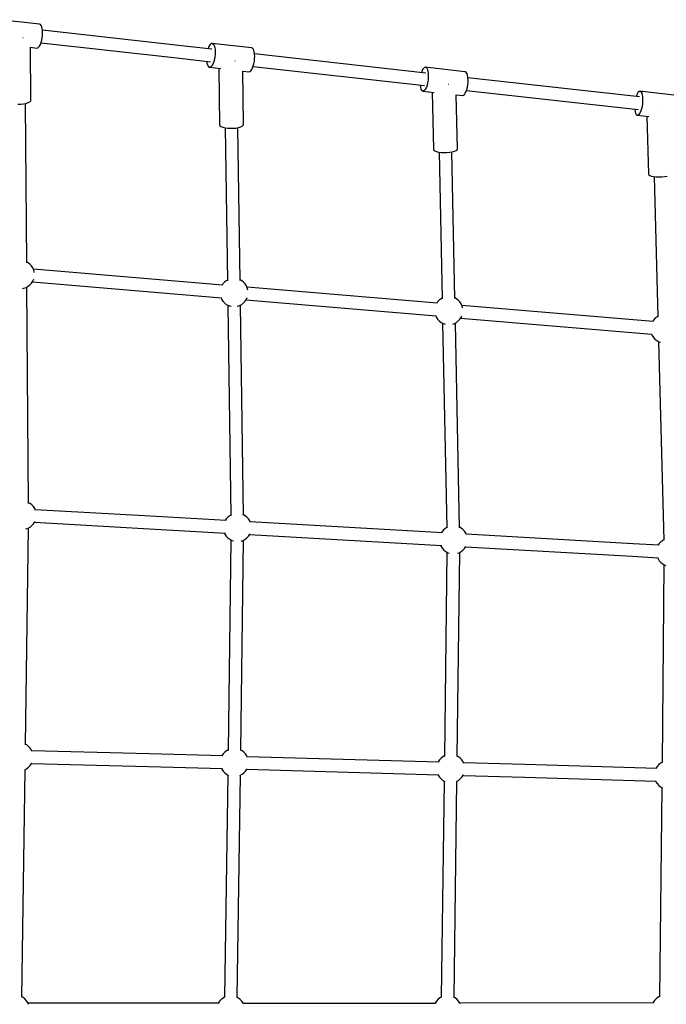
# Model space of a CAD drawing. Units: millimetres. Extents: x -1162 to 18105, y -5523 to 8970.
# Drawn here: x 4206 to 5121, y 3417 to 4809 of the extents above; entities that cross this region are included whole.
import ezdxf

# ---------------------------------------------------------------- set-up
doc = ezdxf.new("R2010")
doc.units = ezdxf.units.MM
doc.header["$LTSCALE"] = 10
doc.layers.add('PV-47BB', color=7, linetype='Continuous')

# ---------------------------------------------------------------- blocks, each defined once
blk = doc.blocks.new('*U2')
at = {"layer": 'PV-47BB'}
for p, q in [((4244, 5359.2), (4188.5, 5365.4)), ((4245.3, 5358.7), (4244, 5359.2)), ((4246.3, 5357.4), (4245.3, 5358.7)), ((4247.3, 5355.5), (4246.3, 5357.4)), ((4247.9, 5353), (4247.3, 5355.5)), ((4248.4, 5350), (4247.9, 5353)), ((4444.8, 5328.7), (4248.3, 5350.6)), ((4248.5, 5346.7), (4248.4, 5350)), ((4220.7, 5339.9), (4220.5, 5339.9)), ((4220.8, 5339.9), (4220.7, 5339.9)), ((4246.4, 5333.2), (4247.3, 5336.3)), ((4247.3, 5336.3), (4248, 5339.7)), ((4248, 5339.7), (4248.4, 5343.3)), ((4248.4, 5343.3), (4248.5, 5346.7)), ((4232, 5252.1), (4231.5, 5326.4)), ((4231.5, 5326.4), (4240.1, 5325.4)), ((4240.1, 5325.4), (4241.5, 5325.6)), ((4241.5, 5325.6), (4242.8, 5326.6)), ((4242.8, 5326.6), (4244.1, 5328.2)), ((4244.1, 5328.2), (4245.3, 5330.4)), ((4245.3, 5330.4), (4246.4, 5333.2)), ((4246.3, 5332.8), (4442.8, 5310.9)), ((4488.1, 5323.8), (4444.8, 5328.7)), ((4483.3, 5326.5), (4482.5, 5324.5)), ((4484.5, 5328.8), (4483.3, 5326.5)), ((4485.7, 5330.6), (4484.5, 5328.8)), ((4487, 5331.6), (4485.7, 5330.6)), ((4488.3, 5331.9), (4487, 5331.6)), ((4544.2, 5325.6), (4488.3, 5331.9)), ((4488.3, 5331.9), (4489.5, 5331.5)), ((4489.5, 5331.5), (4490.5, 5330.3)), ((4490.5, 5330.3), (4491.4, 5328.5)), ((4491.4, 5328.5), (4492.1, 5326.1)), ((4492.1, 5326.1), (4492.5, 5323.2)), ((4492.5, 5323.2), (4492.7, 5319.9)), ((4545.4, 5325.2), (4544.2, 5325.6)), ((4546.4, 5324.1), (4545.4, 5325.2)), ((4547.3, 5322.2), (4546.4, 5324.1)), ((4548, 5319.8), (4547.3, 5322.2)), ((4442.8, 5310.9), (4486.1, 5306)), ((4480.5, 5306.6), (4480.9, 5303.9)), ((4490.7, 5306.3), (4489.7, 5303.5)), ((4491.6, 5309.5), (4490.7, 5306.3)), ((4492.2, 5312.9), (4491.6, 5309.5)), ((4492.6, 5316.5), (4492.2, 5312.9)), ((4492.7, 5319.9), (4492.6, 5316.5)), ((4520.7, 5306.8), (4520.6, 5306.8)), ((4520.8, 5306.9), (4520.7, 5306.8)), ((4547.5, 5303.2), (4548.1, 5306.7)), ((4548.4, 5316.9), (4548, 5319.8)), ((4548.1, 5306.7), (4548.5, 5310.2)), ((4790.6, 5290), (4548.4, 5317.1)), ((4548.6, 5313.7), (4548.4, 5316.9)), ((4548.5, 5310.2), (4548.6, 5313.7)), ((4480.9, 5303.9), (4481.6, 5301.5)), ((4481.6, 5301.5), (4482.5, 5299.7)), ((4482.5, 5299.7), (4483.5, 5298.5)), ((4483.5, 5298.5), (4484.7, 5298.1)), ((4486, 5298.4), (4484.7, 5298.1)), ((4484.7, 5298.1), (4500.7, 5296.3)), ((4487.3, 5299.4), (4486, 5298.4)), ((4488.6, 5301.1), (4487.3, 5299.4)), ((4489.7, 5303.5), (4488.6, 5301.1)), ((4497.7, 5296.6), (4498.8, 5216.9)), ((4532.8, 5217.6), (4531.7, 5292.8)), ((4531.7, 5292.8), (4540.6, 5291.8)), ((4541.9, 5292.1), (4543.2, 5293.2)), ((4543.2, 5293.2), (4544.5, 5294.9)), ((4544.5, 5294.9), (4545.6, 5297.2)), ((4545.6, 5297.2), (4546.6, 5300)), ((4546.4, 5299.3), (4788.6, 5272.2)), ((4546.6, 5300), (4547.5, 5303.2)), ((4785.1, 5292.4), (4784.5, 5290.7)), ((4786.2, 5294.8), (4785.1, 5292.4)), ((4787.4, 5296.6), (4786.2, 5294.8)), ((4788.7, 5297.7), (4787.4, 5296.6)), ((4789.9, 5298.1), (4788.7, 5297.7)), ((4846.1, 5291.9), (4789.9, 5298.1)), ((4789.9, 5298.1), (4791, 5297.8)), ((4791, 5297.8), (4792.1, 5296.8)), ((4792.1, 5296.8), (4792.9, 5295.1)), ((4792.9, 5295.1), (4793.6, 5292.7)), ((4793.6, 5292.7), (4794, 5289.9)), ((4540.6, 5291.8), (4541.9, 5292.1)), ((4793.8, 5279.7), (4793.2, 5276.2)), ((4794.1, 5283.2), (4793.8, 5279.7)), ((4794, 5289.9), (4794.2, 5286.7)), ((4794.2, 5286.7), (4794.1, 5283.2)), ((4847.3, 5291.5), (4846.1, 5291.9)), ((4848.3, 5290.5), (4847.3, 5291.5)), ((4849.2, 5288.8), (4848.3, 5290.5)), ((4849.8, 5286.4), (4849.2, 5288.8)), ((4850.3, 5283.6), (4849.8, 5286.4)), ((4850.4, 5280.4), (4850.3, 5283.6)), ((5093.2, 5256.2), (4850.3, 5283.3)), ((4850.4, 5277), (4850.4, 5280.4)), ((4782.5, 5272.9), (4782.5, 5272.6)), ((4782.5, 5272.6), (4783, 5269.8)), ((4783, 5269.8), (4783.6, 5267.4)), ((4783.6, 5267.4), (4784.5, 5265.7)), ((4784.5, 5265.7), (4785.5, 5264.7)), ((4785.5, 5264.7), (4786.7, 5264.3)), ((4787.9, 5264.8), (4786.7, 5264.3)), ((4789.2, 5265.9), (4787.9, 5264.8)), ((4790.4, 5267.7), (4789.2, 5265.9)), ((4791.5, 5270.1), (4790.4, 5267.7)), ((4792.4, 5273), (4791.5, 5270.1)), ((4793.2, 5276.2), (4792.4, 5273)), ((4822.6, 5273.6), (4822.3, 5273.6)), ((4822.6, 5273.6), (4822.6, 5273.6)), ((4847.7, 5263.8), (4848.7, 5266.7)), ((4848.3, 5265.5), (5091.2, 5238.4)), ((4848.7, 5266.7), (4849.5, 5270)), ((4849.5, 5270), (4850, 5273.4)), ((4850, 5273.4), (4850.4, 5277)), ((4230.3, 5249.3), (4231.7, 5250.7)), ((4231.7, 5250.7), (4232, 5252.1)), ((4786.7, 5264.3), (4802.7, 5262.6)), ((4799.7, 5262.9), (4801.4, 5182.1)), ((4835.4, 5182.8), (4833.8, 5259.1)), ((4833.8, 5259.1), (4842.9, 5258.1)), ((4842.9, 5258.1), (4844.1, 5258.5)), ((4844.1, 5258.5), (4845.4, 5259.6)), ((4845.4, 5259.6), (4846.6, 5261.4)), ((4846.6, 5261.4), (4847.7, 5263.8)), ((5088.7, 5257.9), (5088.3, 5256.7)), ((5089.7, 5260.4), (5088.7, 5257.9)), ((5090.9, 5262.4), (5089.7, 5260.4)), ((5092.1, 5263.6), (5090.9, 5262.4)), ((5093.2, 5264.2), (5092.1, 5263.6)), ((5149.8, 5257.9), (5093.2, 5264.2)), ((5093.2, 5264.2), (5094.3, 5264)), ((5094.3, 5264), (5095.4, 5263.1)), ((5095.4, 5263.1), (5096.2, 5261.5)), ((5096.2, 5261.5), (5096.9, 5259.3)), ((5096.9, 5259.3), (5097.3, 5256.5)), ((5097.3, 5256.5), (5097.5, 5253.4)), ((5097.5, 5253.4), (5097.4, 5249.9)), ((4213.4, 5245.9), (4217.5, 5246)), ((4217.5, 5246), (4221.5, 5246.4)), ((4221.5, 5246.4), (4225.1, 5247.1)), ((4225.9, 5021.6), (4224.1, 5246.9)), ((4225.1, 5247.1), (4228.1, 5248.1)), ((4228.1, 5248.1), (4230.3, 5249.3)), ((5086.3, 5238.9), (5086.4, 5238.1)), ((5086.4, 5238.1), (5086.8, 5235.3)), ((5095, 5236.7), (5093.9, 5234.2)), ((5095.9, 5239.6), (5095, 5236.7)), ((5096.6, 5242.9), (5095.9, 5239.6)), ((5097.1, 5246.4), (5096.6, 5242.9)), ((5097.4, 5249.9), (5097.1, 5246.4)), ((5126.1, 5240.2), (5125.9, 5240.2)), ((5126.1, 5240.3), (5126.1, 5240.2)), ((5086.8, 5235.3), (5087.4, 5233.1)), ((5087.4, 5233.1), (5088.3, 5231.5)), ((5088.3, 5231.5), (5089.3, 5230.6)), ((5089.3, 5230.6), (5090.4, 5230.4)), ((5091.6, 5231), (5090.4, 5230.4)), ((5090.4, 5230.4), (5106.4, 5228.6)), ((5092.8, 5232.2), (5091.6, 5231)), ((5093.9, 5234.2), (5092.8, 5232.2)), ((5103.5, 5229), (5105.7, 5147)), ((4498.8, 5216.9), (4499.4, 5215.6)), ((4499.4, 5215.6), (4500.9, 5214.4)), ((4500.9, 5214.4), (4503.3, 5213.4)), ((4503.3, 5213.4), (4506.4, 5212.5)), ((4506.4, 5212.5), (4510.1, 5212)), ((4506.9, 5212.5), (4510, 4996.2)), ((4510.1, 5212), (4514.1, 5211.8)), ((4514.1, 5211.8), (4518.2, 5211.8)), ((4518.2, 5211.8), (4522.1, 5212.2)), ((4522.1, 5212.2), (4525.7, 5212.9)), ((4528, 4996.4), (4524.9, 5212.7)), ((4525.7, 5212.9), (4528.7, 5213.8)), ((4528.7, 5213.8), (4531, 5215)), ((4531, 5215), (4532.4, 5216.2)), ((4532.4, 5216.2), (4532.8, 5217.6)), ((4801.4, 5182.1), (4801.9, 5180.9)), ((4801.9, 5180.9), (4803.4, 5179.8)), ((4833.5, 5180.5), (4834.9, 5181.6)), ((4834.9, 5181.6), (4835.4, 5182.8)), ((4803.4, 5179.8), (4805.8, 5178.9)), ((4805.8, 5178.9), (4808.8, 5178.2)), ((4808.8, 5178.2), (4812.5, 5177.7)), ((4809.5, 5178.1), (4813.7, 4970.7)), ((4812.5, 5177.7), (4816.5, 5177.5)), ((4816.5, 5177.5), (4820.6, 5177.6)), ((4820.6, 5177.6), (4824.5, 5177.9)), ((4824.5, 5177.9), (4828.1, 5178.6)), ((4831.7, 4971.1), (4827.5, 5178.5)), ((4828.1, 5178.6), (4831.2, 5179.4)), ((4831.2, 5179.4), (4833.5, 5180.5)), ((5105.7, 5147), (5106.1, 5146)), ((5106.1, 5146), (5107.6, 5145.1)), ((5107.6, 5145.1), (5109.9, 5144.3)), ((5109.9, 5144.3), (5113, 5143.7)), ((5113, 5143.7), (5116.6, 5143.3)), ((5113.8, 5143.6), (5119, 4945.1)), ((5116.6, 5143.3), (5120.5, 5143.1)), ((5120.5, 5143.1), (5124.6, 5143.2)), ((5124.6, 5143.2), (5128.6, 5143.6)), ((5128.6, 5143.6), (5132.3, 5144.1)), ((4227.9, 5021.6), (4225.9, 5022.7)), ((4230.5, 5019.6), (4227.9, 5021.6)), ((4232.8, 5017.2), (4230.5, 5019.6)), ((4234.6, 5014.4), (4232.8, 5017.2)), ((4235.9, 5011.4), (4234.6, 5014.4)), ((4503.2, 4989.9), (4235.4, 5012.4)), ((4236.7, 5008.2), (4235.9, 5011.4)), ((4236.7, 5008), (4236.7, 5008.2)), ((4221.9, 4985.6), (4225, 4986.7)), ((4225, 4986.7), (4227.9, 4988.3)), ((4228.6, 4681.1), (4226.2, 4987.3)), ((4227.9, 4988.3), (4230.5, 4990.3)), ((4230.5, 4990.3), (4232.8, 4992.7)), ((4232.8, 4992.7), (4234.6, 4995.5)), ((4233.9, 4994.5), (4501.7, 4972)), ((4234.6, 4995.5), (4235.9, 4998.5)), ((4235.9, 4998.5), (4235.9, 4998.6)), ((4503.5, 4991.8), (4502.4, 4990)), ((4505.8, 4994.2), (4503.5, 4991.8)), ((4508.4, 4996.2), (4505.8, 4994.2)), ((4510, 4997.1), (4508.4, 4996.2)), ((4530.2, 4996.2), (4528, 4997.4)), ((4532.8, 4994.2), (4530.2, 4996.2)), ((4535, 4991.8), (4532.8, 4994.2)), ((4536.8, 4989), (4535, 4991.8)), ((4538.1, 4986), (4536.8, 4989)), ((4806.9, 4964.3), (4537.7, 4987)), ((4538.9, 4983), (4538.1, 4986)), ((4220, 4985.3), (4221.9, 4985.6)), ((4500.9, 4972), (4501.7, 4970)), ((4536.8, 4970), (4538, 4972.7)), ((4501.7, 4970), (4503.5, 4967.3)), ((4503.5, 4967.3), (4505.8, 4964.8)), ((4505.8, 4964.8), (4508.4, 4962.8)), ((4508.4, 4962.8), (4511.3, 4961.3)), ((4510.5, 4961.7), (4514.8, 4663.8)), ((4511.3, 4961.3), (4514.4, 4960.2)), ((4514.4, 4960.2), (4515.1, 4960.1)), ((4523.9, 4960.1), (4524.2, 4960.2)), ((4524.2, 4960.2), (4527.3, 4961.3)), ((4527.3, 4961.3), (4530.2, 4962.8)), ((4532.8, 4664.1), (4528.5, 4961.9)), ((4530.2, 4962.8), (4532.8, 4964.8)), ((4532.8, 4964.8), (4535, 4967.3)), ((4535, 4967.3), (4536.8, 4970)), ((4536.2, 4969.1), (4805.4, 4946.4)), ((4807.4, 4966.2), (4806.2, 4964.4)), ((4809.6, 4968.6), (4807.4, 4966.2)), ((4812.2, 4970.6), (4809.6, 4968.6)), ((4813.7, 4971.4), (4812.2, 4970.6)), ((4834, 4970.6), (4831.7, 4971.8)), ((4836.6, 4968.6), (4834, 4970.6)), ((4838.8, 4966.2), (4836.6, 4968.6)), ((4840.6, 4963.4), (4838.8, 4966.2)), ((4841.9, 4960.4), (4840.6, 4963.4)), ((5112.2, 4938.6), (4841.5, 4961.4)), ((4842.6, 4957.9), (4841.9, 4960.4)), ((4804.7, 4946.4), (4805.6, 4944.4)), ((4805.6, 4944.4), (4807.4, 4941.7)), ((4838.8, 4941.7), (4840.6, 4944.4)), ((4840.6, 4944.4), (4841.6, 4946.7)), ((5117.5, 4944.9), (5114.9, 4942.9)), ((5119, 4945.7), (5117.5, 4944.9)), ((4807.4, 4941.7), (4809.6, 4939.3)), ((4809.6, 4939.3), (4812.2, 4937.2)), ((4812.2, 4937.2), (4815.1, 4935.7)), ((4814.5, 4936), (4820.4, 4646.6)), ((4815.1, 4935.7), (4818.2, 4934.6)), ((4828.8, 4934.9), (4831.1, 4935.7)), ((4831.1, 4935.7), (4834, 4937.2)), ((4838.4, 4646.9), (4832.5, 4936.4)), ((4834, 4937.2), (4836.6, 4939.3)), ((4836.6, 4939.3), (4838.8, 4941.7)), ((4840, 4943.5), (5110.7, 4920.7)), ((5112.7, 4940.5), (5111.6, 4938.7)), ((5114.9, 4942.9), (5112.7, 4940.5)), ((5110, 4920.7), (5110.9, 4918.7)), ((5110.9, 4918.7), (5112.7, 4916)), ((5112.7, 4916), (5114.9, 4913.5)), ((5114.9, 4913.5), (5117.5, 4911.5)), ((5117.5, 4911.5), (5120.4, 4910)), ((5119.9, 4910.2), (5127.3, 4629.2)), ((5120.4, 4910), (5122.6, 4909.2)), ((4230.7, 4681.2), (4228.6, 4682.3)), ((4233.3, 4679.1), (4230.7, 4681.2)), ((4235.5, 4676.7), (4233.3, 4679.1)), ((4237.3, 4674), (4235.5, 4676.7)), ((4238.4, 4671.3), (4237.3, 4674)), ((4392.4, 4663.6), (4238, 4672.4)), ((4233.3, 4649.8), (4235.5, 4652.2)), ((4235.5, 4652.2), (4237.3, 4655)), ((4237, 4654.5), (4391.4, 4645.7)), ((4237.3, 4655), (4237.5, 4655.5)), ((4508.4, 4657), (4392.4, 4663.6)), ((4508.3, 4659.4), (4506.8, 4657.1)), ((4510.6, 4661.8), (4508.3, 4659.4)), ((4513.2, 4663.8), (4510.6, 4661.8)), ((4514.8, 4664.7), (4513.2, 4663.8)), ((4535, 4663.8), (4532.8, 4665)), ((4537.6, 4661.8), (4535, 4663.8)), ((4539.8, 4659.4), (4537.6, 4661.8)), ((4541.6, 4656.6), (4539.8, 4659.4)), ((4542.7, 4654.2), (4541.6, 4656.6)), ((4814.5, 4639.6), (4542.3, 4655.1)), ((4224.4, 4339.7), (4228.5, 4646.6)), ((4224.6, 4645.1), (4224.7, 4645.2)), ((4224.7, 4645.2), (4227.8, 4646.2)), ((4227.8, 4646.2), (4230.7, 4647.8)), ((4230.7, 4647.8), (4233.3, 4649.8)), ((4391.4, 4645.7), (4507.4, 4639.1)), ((4505.9, 4639.2), (4506.5, 4637.7)), ((4541.6, 4637.7), (4541.8, 4638.1)), ((4814.1, 4642), (4812.6, 4639.7)), ((4816.3, 4644.4), (4814.1, 4642)), ((4818.9, 4646.4), (4816.3, 4644.4)), ((4820.4, 4647.3), (4818.9, 4646.4)), ((4840.7, 4646.4), (4838.4, 4647.7)), ((4843.3, 4644.4), (4840.7, 4646.4)), ((4845.5, 4642), (4843.3, 4644.4)), ((4847.3, 4639.2), (4845.5, 4642)), ((4848.3, 4637.1), (4847.3, 4639.2)), ((4506.5, 4637.7), (4508.3, 4634.9)), ((4508.3, 4634.9), (4510.6, 4632.5)), ((4510.6, 4632.5), (4513.2, 4630.5)), ((4514.8, 4629.6), (4510.9, 4331.9)), ((4513.2, 4630.5), (4516.1, 4628.9)), ((4516.1, 4628.9), (4518.5, 4628.1)), ((4528.9, 4331.7), (4532.8, 4629.3)), ((4529.2, 4627.9), (4532.1, 4628.9)), ((4532.1, 4628.9), (4535, 4630.5)), ((4535, 4630.5), (4537.6, 4632.5)), ((4537.6, 4632.5), (4539.8, 4634.9)), ((4539.8, 4634.9), (4541.6, 4637.7)), ((4541.3, 4637.2), (4813.5, 4621.7)), ((5084.2, 4624.3), (4848, 4637.7)), ((5120.4, 4622.2), (5084.2, 4624.3)), ((5121.1, 4624.5), (5119.6, 4622.2)), ((5123.3, 4626.9), (5121.1, 4624.5)), ((5125.9, 4629), (5123.3, 4626.9)), ((5127.3, 4629.7), (5125.9, 4629)), ((4811.6, 4621.8), (4812.3, 4620.3)), ((4812.3, 4620.3), (4814.1, 4617.5)), ((4814.1, 4617.5), (4816.3, 4615.1)), ((4816.3, 4615.1), (4818.9, 4613.1)), ((4820.6, 4612.2), (4817.1, 4323.4)), ((4818.9, 4613.1), (4821.8, 4611.5)), ((4821.8, 4611.5), (4823.8, 4610.8)), ((4835.1, 4323.2), (4838.6, 4611.9)), ((4835.3, 4610.7), (4837.8, 4611.5)), ((4837.8, 4611.5), (4840.7, 4613.1)), ((4840.7, 4613.1), (4843.3, 4615.1)), ((4843.3, 4615.1), (4845.5, 4617.5)), ((4845.5, 4617.5), (4847.3, 4620.3)), ((4847, 4619.8), (5083.2, 4606.4)), ((4847.3, 4620.3), (4847.4, 4620.4)), ((5083.2, 4606.4), (5119.4, 4604.3)), ((5118.6, 4604.3), (5119.3, 4602.8)), ((5119.3, 4602.8), (5121.1, 4600)), ((5121.1, 4600), (5123.3, 4597.6)), ((5123.3, 4597.6), (5125.9, 4595.6)), ((5127.6, 4594.7), (5124.9, 4314.4)), ((5125.9, 4595.6), (5128.8, 4594)), ((5128.8, 4594), (5130.2, 4593.5)), ((4226.1, 4339.6), (4224.4, 4340.5)), ((4228.7, 4337.5), (4226.1, 4339.6)), ((4230.9, 4335.1), (4228.7, 4337.5)), ((4232.7, 4332.4), (4230.9, 4335.1)), ((4233.6, 4330.2), (4232.7, 4332.4)), ((4508.8, 4331.5), (4506.2, 4329.4)), ((4510.9, 4332.6), (4508.8, 4331.5)), ((4530.6, 4331.5), (4528.9, 4332.4)), ((4533.2, 4329.4), (4530.6, 4331.5)), ((4399.1, 4326.9), (4233.2, 4331.1)), ((4503.6, 4324), (4399.1, 4326.9)), ((4502.1, 4324.3), (4502, 4324)), ((4503.9, 4327), (4502.1, 4324.3)), ((4506.2, 4329.4), (4503.9, 4327)), ((4535.4, 4327), (4533.2, 4329.4)), ((4537.2, 4324.3), (4535.4, 4327)), ((4538.1, 4322.2), (4537.2, 4324.3)), ((4809.7, 4315.4), (4537.7, 4323)), ((4810.2, 4318.4), (4808.4, 4315.7)), ((4812.4, 4320.8), (4810.2, 4318.4)), ((4815, 4322.9), (4812.4, 4320.8)), ((4817.1, 4324), (4815, 4322.9)), ((4836.8, 4322.9), (4835.1, 4323.8)), ((4839.4, 4320.8), (4836.8, 4322.9)), ((4841.6, 4318.4), (4839.4, 4320.8)), ((4843.4, 4315.7), (4841.6, 4318.4)), ((4219.2, 3983), (4223.9, 4305)), ((4222.9, 4304.5), (4223.2, 4304.6)), ((4223.2, 4304.6), (4226.1, 4306.2)), ((4226.1, 4306.2), (4228.7, 4308.2)), ((4228.7, 4308.2), (4230.9, 4310.6)), ((4230.9, 4310.6), (4232.7, 4313.4)), ((4232.6, 4313.3), (4398.4, 4309.1)), ((4232.7, 4313.4), (4233.1, 4314.2)), ((4398.4, 4309.1), (4502.8, 4306.1)), ((4501.8, 4306.2), (4502.1, 4305.3)), ((4502.1, 4305.3), (4503.9, 4302.5)), ((4535.4, 4302.5), (4537.2, 4305.3)), ((4537.1, 4305.2), (4809, 4297.5)), ((4537.2, 4305.3), (4537.5, 4306)), ((4808.4, 4315.7), (4808.3, 4315.5)), ((4844.4, 4313.5), (4843.4, 4315.7)), ((4931, 4312), (4844, 4314.5)), ((5117.6, 4306.3), (4931, 4312)), ((5116.2, 4306.6), (5116.1, 4306.4)), ((5118, 4309.3), (5116.2, 4306.6)), ((5120.2, 4311.8), (5118, 4309.3)), ((5122.8, 4313.8), (5120.2, 4311.8)), ((5124.9, 4314.9), (5122.8, 4313.8)), ((4503.9, 4302.5), (4506.2, 4300.1)), ((4510.4, 4297.2), (4505.8, 3982.7)), ((4506.2, 4300.1), (4508.8, 4298.1)), ((4508.8, 4298.1), (4511.5, 4296.6)), ((4523.8, 3982.4), (4528.4, 4296.9)), ((4527.4, 4296.4), (4527.7, 4296.5)), ((4527.7, 4296.5), (4530.6, 4298.1)), ((4530.6, 4298.1), (4533.2, 4300.1)), ((4533.2, 4300.1), (4535.4, 4302.5)), ((4808, 4297.6), (4808.4, 4296.7)), ((4808.4, 4296.7), (4810.2, 4293.9)), ((4810.2, 4293.9), (4812.4, 4291.5)), ((4812.4, 4291.5), (4815, 4289.5)), ((4836.8, 4289.5), (4839.4, 4291.5)), ((4839.4, 4291.5), (4841.6, 4293.9)), ((4841.6, 4293.9), (4843.4, 4296.7)), ((4843.4, 4296.7), (4843.8, 4297.6)), ((4843.4, 4296.6), (4930.2, 4294.2)), ((4930.2, 4294.2), (5116.8, 4288.5)), ((4816.7, 4288.6), (4812.6, 3982.7)), ((4815, 4289.5), (4817.7, 4288)), ((4830.6, 3982.5), (4834.7, 4288.3)), ((4833.6, 4287.8), (4833.9, 4287.9)), ((4833.9, 4287.9), (4836.8, 4289.5)), ((5115.8, 4288.5), (5116.2, 4287.6)), ((5116.2, 4287.6), (5118, 4284.9)), ((5118, 4284.9), (5120.2, 4282.4)), ((5120.2, 4282.4), (5122.8, 4280.4)), ((5124.5, 4279.5), (5121.3, 3983.5)), ((5122.8, 4280.4), (5125.4, 4279)), ((4220.9, 3982.3), (4219.2, 3983.2)), ((5121.3, 3983.6), (5119.2, 3982.4)), ((4223.5, 3980.3), (4220.9, 3982.3)), ((4225.7, 3977.8), (4223.5, 3980.3)), ((4227.5, 3975.1), (4225.7, 3977.8)), ((4228.5, 3972.7), (4227.5, 3975.1)), ((4277.6, 3974.4), (4227.7, 3974.6)), ((4498.3, 3974.2), (4277.6, 3974.4)), ((4497, 3974.4), (4496.9, 3974.2)), ((4498.8, 3977.2), (4497, 3974.4)), ((4501.1, 3979.6), (4498.8, 3977.2)), ((4503.7, 3981.6), (4501.1, 3979.6)), ((4505.8, 3982.8), (4503.7, 3981.6)), ((4525.5, 3981.6), (4523.8, 3982.5)), ((4528.1, 3979.6), (4525.5, 3981.6)), ((4530.3, 3977.2), (4528.1, 3979.6)), ((4532.1, 3974.4), (4530.3, 3977.2)), ((4532.5, 3973.6), (4532.1, 3974.4)), ((4746.6, 3973.9), (4532.2, 3974.1)), ((4804.2, 3974.1), (4746.6, 3973.9)), ((4803.8, 3974.5), (4803.6, 3974.1)), ((4805.6, 3977.2), (4803.8, 3974.5)), ((4807.9, 3979.7), (4805.6, 3977.2)), ((4810.5, 3981.7), (4807.9, 3979.7)), ((4812.6, 3982.8), (4810.5, 3981.7)), ((4832.3, 3981.7), (4830.6, 3982.6)), ((4834.9, 3979.7), (4832.3, 3981.7)), ((4837.1, 3977.2), (4834.9, 3979.7)), ((4838.9, 3974.5), (4837.1, 3977.2)), ((4839.3, 3973.4), (4838.9, 3974.5)), ((5113, 3974.8), (4839, 3974.2)), ((5112.5, 3975.2), (5112.4, 3974.8)), ((5114.3, 3978), (5112.5, 3975.2)), ((5116.6, 3980.4), (5114.3, 3978)), ((5119.2, 3982.4), (5116.6, 3980.4))]:
    blk.add_line(p, q, dxfattribs=at)

msp = doc.modelspace()

# ---------------------------------------------------------------- block references
at = {"layer": 'PV-47BB'}
msp.add_blockref('*U2', (-10.3, -556.2), dxfattribs=at)

doc.saveas('drawing.dxf')
